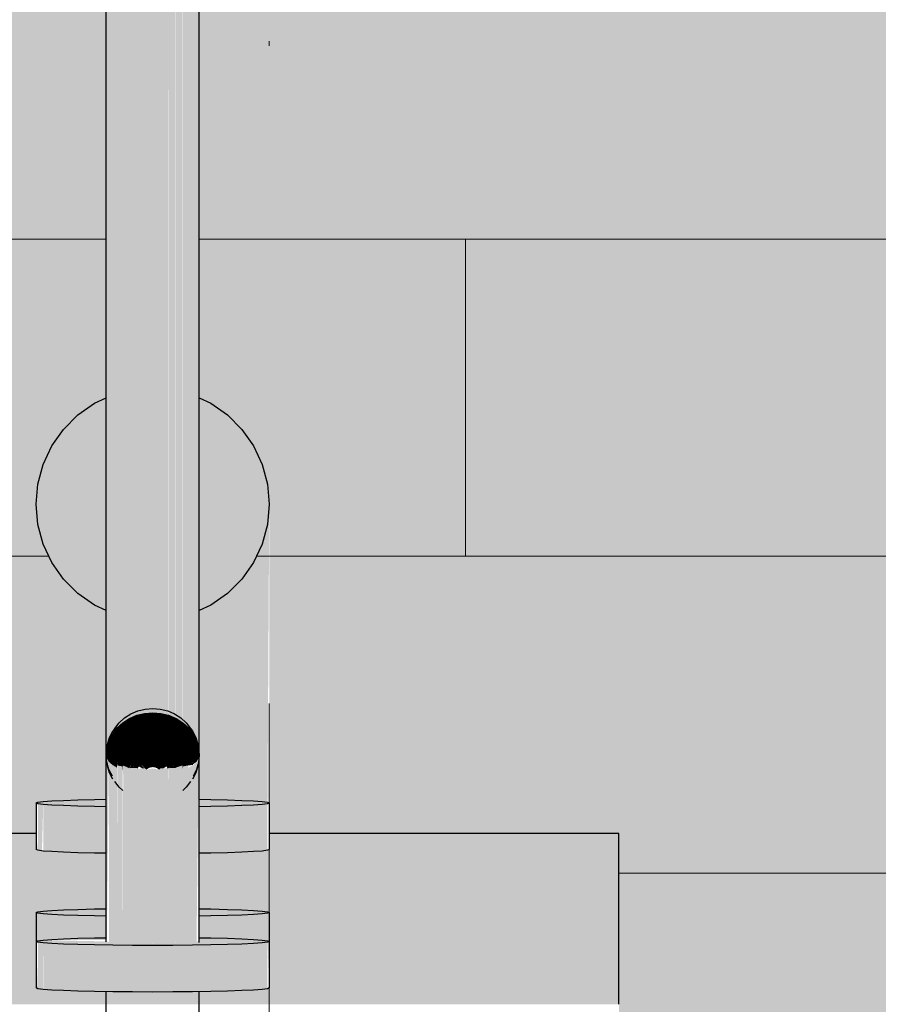
# Model space of a CAD drawing. Extents: x 150 to 3975, y 25 to 1460.
# Drawn here: x 1638 to 1656, y 697 to 718 of the extents above; entities that cross this region are included whole.
import ezdxf
from ezdxf.xclip import XClip

# ---------------------------------------------------------------- set-up
doc = ezdxf.new("R2010")
doc.units = 0
doc.header["$LTSCALE"] = 0.2
doc.header["$MEASUREMENT"] = 0
doc.header["$XCLIPFRAME"] = 0
doc.linetypes.add('KROPKI I KRESKI', pattern=[167.569441, 88.194442, -44.097221, 0, -35.277778])
for name, color, linetype in [('DASZKI WEJŚCIOWE', 7, 'Continuous'), ('OSIE', 7, 'Continuous'), ('ŚCIANY KONSTRUKCYJNE.ZEWN.', 7, 'Continuous')]:
    doc.layers.add(name, color=color, linetype=linetype)

# ---------------------------------------------------------------- blocks, each defined once
blk = doc.blocks.new('Rysunek_1_1', base_point=(413.412, 387.052))
at = {"layer": 'DASZKI WEJŚCIOWE', "linetype": 'Continuous', "lineweight": 0, "ltscale": 0.2}
for points in [[(1640.412, 703.183), (1640.57, 703.25), (1640.57, 744.68), (1640.57, 745.301), (1640.412, 745.235), (1640.412, 705.642), (1640.412, 705.427)], [(1640.57, 745.301), (1640.57, 703.25), (1640.738, 703.29), (1640.738, 745.31), (1640.573, 745.261)], [(1640.738, 745.342), (1640.738, 703.29), (1640.912, 703.304), (1640.912, 745.326), (1640.739, 745.31)], [(1640.912, 745.356), (1640.912, 703.304), (1641.086, 703.29), (1641.083, 703.35), (1641.086, 744.319), (1641.086, 744.508), (1641.086, 745.342)], [(1641.086, 745.31), (1641.086, 703.29), (1641.254, 703.25), (1641.249, 703.31), (1641.254, 745.301)], [(1641.254, 745.301), (1641.254, 703.25), (1641.412, 703.183), (1641.404, 703.244), (1641.412, 745.235)], [(1640.146, 702.98), (1640.269, 703.092), (1640.269, 745.144), (1640.146, 745.032)], [(1640.269, 745.144), (1640.269, 703.092), (1640.412, 703.183), (1640.412, 745.235)], [(1641.412, 745.235), (1641.412, 703.183), (1641.555, 703.092), (1641.545, 703.155), (1641.555, 745.144)], [(1641.555, 745.144), (1641.555, 703.092), (1641.678, 702.98), (1641.678, 745.032)], [(1639.972, 702.708), (1640.046, 702.851), (1640.046, 744.903), (1639.972, 744.76)], [(1640.046, 744.903), (1640.046, 702.851), (1640.146, 702.98), (1640.146, 745.032)], [(1641.678, 745.032), (1641.678, 702.98), (1641.778, 702.851), (1641.778, 744.903)], [(1641.778, 744.903), (1641.778, 702.851), (1641.852, 702.708), (1641.852, 744.76)], [(1639.927, 744.607), (1639.927, 702.555), (1639.972, 702.708), (1639.972, 744.76)], [(1641.852, 702.708), (1641.897, 702.555), (1641.897, 744.607), (1641.852, 744.76)], [(1639.912, 744.45), (1639.912, 702.398), (1639.927, 702.555), (1639.927, 744.607)], [(1641.897, 744.607), (1641.897, 702.555), (1641.912, 702.398), (1641.912, 744.45)], [(1638.412, 707.777), (1638.45, 707.343), (1638.563, 706.922), (1638.747, 706.527), (1638.997, 706.17), (1639.305, 705.862), (1639.662, 705.612), (1639.912, 705.495), (1639.912, 710.058), (1639.662, 709.942), (1639.305, 709.692), (1638.997, 709.384), (1638.747, 709.027), (1638.563, 708.632), (1638.45, 708.211)], [(1641.912, 710.058), (1641.912, 705.495), (1642.162, 705.612), (1642.519, 705.862), (1642.827, 706.17), (1643.077, 706.527), (1643.261, 706.922), (1643.374, 707.343), (1643.412, 707.777), (1643.374, 708.211), (1643.261, 708.632), (1643.077, 709.027), (1642.827, 709.384), (1642.519, 709.692), (1642.162, 709.942)], [(1640.575, 703.163), (1640.57, 703.25), (1640.412, 703.183), (1640.42, 703.097)], [(1640.741, 703.203), (1640.738, 703.29), (1640.57, 703.25), (1640.575, 703.163)], [(1640.912, 703.217), (1640.912, 703.304), (1640.738, 703.29), (1640.741, 703.203)], [(1641.083, 703.203), (1641.086, 703.29), (1640.912, 703.304), (1640.912, 703.217)], [(1641.249, 703.163), (1641.254, 703.25), (1641.086, 703.29), (1641.083, 703.203)], [(1641.404, 703.097), (1641.412, 703.183), (1641.254, 703.25), (1641.249, 703.163)], [(1640.279, 703.008), (1640.269, 703.092), (1640.146, 702.98), (1640.158, 702.898)], [(1640.42, 703.097), (1640.412, 703.183), (1640.269, 703.092), (1640.279, 703.008)], [(1640.442, 702.991), (1640.42, 703.097), (1640.279, 703.008), (1640.308, 702.906)], [(1640.575, 703.163), (1640.42, 703.097), (1640.442, 702.991), (1640.591, 703.054)], [(1640.616, 702.924), (1640.591, 703.054), (1640.442, 702.991), (1640.479, 702.866)], [(1640.741, 703.203), (1640.575, 703.163), (1640.591, 703.054), (1640.749, 703.092)], [(1640.762, 702.96), (1640.749, 703.092), (1640.591, 703.054), (1640.616, 702.924)], [(1640.912, 703.217), (1640.741, 703.203), (1640.749, 703.092), (1640.912, 703.105)], [(1640.912, 702.971), (1640.912, 703.105), (1640.749, 703.092), (1640.762, 702.96)], [(1641.083, 703.203), (1640.912, 703.217), (1640.912, 703.105), (1641.075, 703.092)], [(1641.062, 702.96), (1641.075, 703.092), (1640.912, 703.105), (1640.912, 702.971)], [(1641.208, 702.924), (1641.233, 703.054), (1641.075, 703.092), (1641.062, 702.96)], [(1641.083, 703.203), (1641.075, 703.092), (1641.233, 703.054), (1641.249, 703.163)], [(1641.345, 702.866), (1641.382, 702.991), (1641.233, 703.054), (1641.208, 702.924)], [(1641.249, 703.163), (1641.233, 703.054), (1641.382, 702.991), (1641.404, 703.097)], [(1641.404, 703.097), (1641.382, 702.991), (1641.516, 702.906), (1641.545, 703.008)], [(1641.412, 703.183), (1641.404, 703.097), (1641.545, 703.008), (1641.555, 703.092)], [(1641.666, 702.898), (1641.678, 702.98), (1641.555, 703.092), (1641.545, 703.008)], [(1640.059, 702.771), (1640.046, 702.851), (1639.972, 702.708), (1639.987, 702.63)], [(1640.158, 702.898), (1640.146, 702.98), (1640.046, 702.851), (1640.059, 702.771)], [(1640.192, 702.801), (1640.158, 702.898), (1640.059, 702.771), (1640.098, 702.679)], [(1640.308, 702.906), (1640.279, 703.008), (1640.158, 702.898), (1640.192, 702.801)], [(1640.308, 702.906), (1640.192, 702.801), (1640.249, 702.691), (1640.355, 702.788)], [(1640.308, 702.906), (1640.355, 702.788), (1640.479, 702.866), (1640.442, 702.991)], [(1640.529, 702.727), (1640.479, 702.866), (1640.355, 702.788), (1640.42, 702.658)], [(1640.65, 702.779), (1640.616, 702.924), (1640.479, 702.866), (1640.529, 702.727)], [(1640.779, 702.81), (1640.762, 702.96), (1640.616, 702.924), (1640.65, 702.779)], [(1640.912, 702.821), (1640.912, 702.971), (1640.762, 702.96), (1640.779, 702.81)], [(1640.912, 702.657), (1640.912, 702.821), (1640.779, 702.81), (1640.8, 702.648)], [(1641.045, 702.81), (1641.062, 702.96), (1640.912, 702.971), (1640.912, 702.821)], [(1641.024, 702.648), (1641.045, 702.81), (1640.912, 702.821), (1640.912, 702.657)], [(1641.174, 702.779), (1641.208, 702.924), (1641.062, 702.96), (1641.045, 702.81)], [(1641.295, 702.727), (1641.345, 702.866), (1641.208, 702.924), (1641.174, 702.779)], [(1641.404, 702.658), (1641.469, 702.788), (1641.345, 702.866), (1641.295, 702.727)], [(1641.345, 702.866), (1641.469, 702.788), (1641.516, 702.906), (1641.382, 702.991)], [(1641.516, 702.906), (1641.469, 702.788), (1641.575, 702.691), (1641.632, 702.801)], [(1641.632, 702.801), (1641.666, 702.898), (1641.545, 703.008), (1641.516, 702.906)], [(1641.726, 702.679), (1641.765, 702.771), (1641.666, 702.898), (1641.632, 702.801)], [(1641.765, 702.771), (1641.778, 702.851), (1641.678, 702.98), (1641.666, 702.898)], [(1641.837, 702.63), (1641.852, 702.708), (1641.778, 702.851), (1641.765, 702.771)], [(1639.987, 702.63), (1639.972, 702.708), (1639.927, 702.555), (1639.942, 702.479)], [(1640.029, 702.545), (1639.987, 702.63), (1639.942, 702.479), (1639.987, 702.401)], [(1640.098, 702.679), (1640.059, 702.771), (1639.987, 702.63), (1640.029, 702.545)], [(1640.162, 702.579), (1640.098, 702.679), (1640.029, 702.545), (1640.098, 702.455)], [(1640.192, 702.801), (1640.098, 702.679), (1640.162, 702.579), (1640.249, 702.691)], [(1640.162, 702.579), (1640.249, 702.473), (1640.325, 702.573), (1640.249, 702.691)], [(1640.42, 702.658), (1640.355, 702.788), (1640.249, 702.691), (1640.325, 702.573)], [(1640.499, 702.52), (1640.42, 702.658), (1640.325, 702.573), (1640.42, 702.449)], [(1640.591, 702.579), (1640.529, 702.727), (1640.42, 702.658), (1640.499, 702.52)], [(1640.692, 702.622), (1640.65, 702.779), (1640.529, 702.727), (1640.591, 702.579)], [(1640.741, 702.458), (1640.692, 702.622), (1640.591, 702.579), (1640.662, 702.424)], [(1640.8, 702.648), (1640.779, 702.81), (1640.65, 702.779), (1640.692, 702.622)], [(1640.825, 702.478), (1640.8, 702.648), (1640.692, 702.622), (1640.741, 702.458)], [(1640.912, 702.485), (1640.912, 702.657), (1640.8, 702.648), (1640.825, 702.478)], [(1640.999, 702.478), (1641.024, 702.648), (1640.912, 702.657), (1640.912, 702.485)], [(1641.083, 702.458), (1641.132, 702.622), (1641.024, 702.648), (1640.999, 702.478)], [(1641.132, 702.622), (1641.174, 702.779), (1641.045, 702.81), (1641.024, 702.648)], [(1641.162, 702.424), (1641.233, 702.579), (1641.132, 702.622), (1641.083, 702.458)], [(1641.233, 702.579), (1641.295, 702.727), (1641.174, 702.779), (1641.132, 702.622)], [(1641.325, 702.52), (1641.404, 702.658), (1641.295, 702.727), (1641.233, 702.579)], [(1641.325, 702.52), (1641.404, 702.449), (1641.499, 702.573), (1641.404, 702.658)], [(1641.404, 702.658), (1641.499, 702.573), (1641.575, 702.691), (1641.469, 702.788)], [(1641.499, 702.573), (1641.575, 702.473), (1641.662, 702.579), (1641.575, 702.691)], [(1641.575, 702.691), (1641.662, 702.579), (1641.726, 702.679), (1641.632, 702.801)], [(1641.726, 702.455), (1641.795, 702.545), (1641.726, 702.679), (1641.662, 702.579)], [(1641.795, 702.545), (1641.837, 702.63), (1641.765, 702.771), (1641.726, 702.679)], [(1641.837, 702.401), (1641.882, 702.479), (1641.837, 702.63), (1641.795, 702.545)], [(1641.882, 702.479), (1641.897, 702.555), (1641.852, 702.708), (1641.837, 702.63)], [(1639.942, 702.479), (1639.927, 702.555), (1639.912, 702.398), (1639.927, 702.325)], [(1639.927, 702.325), (1639.912, 702.398), (1639.912, 698.401)], [(1639.987, 702.401), (1639.942, 702.479), (1639.927, 702.325), (1639.972, 702.253)], [(1639.987, 702.401), (1639.972, 702.253), (1640.046, 702.187), (1640.059, 702.323)], [(1640.098, 702.455), (1640.029, 702.545), (1639.987, 702.401), (1640.059, 702.323)], [(1640.098, 702.455), (1640.059, 702.323), (1640.158, 702.247), (1640.192, 702.364)], [(1640.162, 702.579), (1640.098, 702.455), (1640.192, 702.364), (1640.249, 702.473)], [(1640.355, 702.365), (1640.249, 702.473), (1640.192, 702.364), (1640.308, 702.273)], [(1640.42, 702.449), (1640.325, 702.573), (1640.249, 702.473), (1640.355, 702.365)], [(1640.529, 702.323), (1640.42, 702.449), (1640.355, 702.365), (1640.479, 702.258)], [(1640.591, 702.379), (1640.499, 702.52), (1640.42, 702.449), (1640.529, 702.323)], [(1640.662, 702.424), (1640.591, 702.579), (1640.499, 702.52), (1640.591, 702.379)], [(1640.741, 702.269), (1640.662, 702.424), (1640.591, 702.379), (1640.692, 702.238)], [(1640.795, 702.292), (1640.741, 702.458), (1640.662, 702.424), (1640.741, 702.269)], [(1640.853, 702.306), (1640.825, 702.478), (1640.741, 702.458), (1640.795, 702.292)], [(1640.912, 702.311), (1640.912, 702.485), (1640.825, 702.478), (1640.853, 702.306)], [(1640.971, 702.306), (1640.999, 702.478), (1640.912, 702.485), (1640.912, 702.311)], [(1641.029, 702.292), (1641.083, 702.458), (1640.999, 702.478), (1640.971, 702.306)], [(1641.083, 702.269), (1641.162, 702.424), (1641.083, 702.458), (1641.029, 702.292)], [(1641.132, 702.238), (1641.233, 702.379), (1641.162, 702.424), (1641.083, 702.269)], [(1641.233, 702.379), (1641.325, 702.52), (1641.233, 702.579), (1641.162, 702.424)], [(1641.295, 702.323), (1641.404, 702.449), (1641.325, 702.52), (1641.233, 702.379)], [(1641.345, 702.258), (1641.469, 702.365), (1641.404, 702.449), (1641.295, 702.323)], [(1641.499, 702.573), (1641.404, 702.449), (1641.469, 702.365), (1641.575, 702.473)], [(1641.516, 702.273), (1641.632, 702.364), (1641.575, 702.473), (1641.469, 702.365)], [(1641.662, 702.579), (1641.575, 702.473), (1641.632, 702.364), (1641.726, 702.455)], [(1641.632, 702.364), (1641.666, 702.247), (1641.765, 702.323), (1641.726, 702.455)], [(1641.765, 702.323), (1641.837, 702.401), (1641.795, 702.545), (1641.726, 702.455)], [(1641.765, 702.323), (1641.777, 702.203), (1641.852, 702.253), (1641.837, 702.401)], [(1641.852, 702.253), (1641.897, 702.325), (1641.882, 702.479), (1641.837, 702.401)], [(1641.897, 702.325), (1641.912, 702.398), (1641.897, 702.555), (1641.882, 702.479)], [(1641.897, 702.325), (1641.897, 698.395), (1641.912, 702.398)], [(1639.927, 698.395), (1639.972, 702.253), (1639.927, 702.325)], [(1640.046, 702.187), (1639.972, 702.253), (1639.972, 698.389), (1640.046, 698.383)], [(1640.046, 702.187), (1640.146, 702.126), (1640.146, 702.183), (1640.158, 702.247), (1640.059, 702.323)], [(1640.046, 698.383), (1640.146, 698.379), (1640.146, 702.126), (1640.046, 702.187)], [(1640.151, 702.175), (1640.269, 702.153), (1640.269, 702.074), (1640.279, 702.175), (1640.158, 702.247)], [(1640.308, 702.273), (1640.192, 702.364), (1640.158, 702.247), (1640.279, 702.175)], [(1640.308, 702.273), (1640.279, 702.175), (1640.412, 702.114), (1640.442, 702.187)], [(1640.479, 702.258), (1640.355, 702.365), (1640.308, 702.273), (1640.442, 702.187)], [(1640.566, 702.12), (1640.442, 702.187), (1640.423, 702.123)], [(1640.616, 702.156), (1640.479, 702.258), (1640.442, 702.187), (1640.591, 702.107)], [(1640.65, 702.2), (1640.529, 702.323), (1640.479, 702.258), (1640.616, 702.156)], [(1640.692, 702.238), (1640.591, 702.379), (1640.529, 702.323), (1640.65, 702.2)], [(1640.65, 702.2), (1640.616, 702.156), (1640.686, 702.11), (1640.738, 702.112)], [(1640.8, 702.102), (1640.692, 702.238), (1640.65, 702.2), (1640.779, 702.083)], [(1640.825, 702.118), (1640.741, 702.269), (1640.692, 702.238), (1640.8, 702.102)], [(1640.853, 702.13), (1640.795, 702.292), (1640.741, 702.269), (1640.825, 702.118)], [(1640.882, 702.137), (1640.853, 702.306), (1640.795, 702.292), (1640.853, 702.13)], [(1640.912, 702.139), (1640.912, 702.311), (1640.853, 702.306), (1640.882, 702.137)], [(1640.942, 702.137), (1640.971, 702.306), (1640.912, 702.311), (1640.912, 702.139)], [(1640.971, 702.13), (1641.029, 702.292), (1640.971, 702.306), (1640.942, 702.137)], [(1640.999, 702.118), (1641.083, 702.269), (1641.029, 702.292), (1640.971, 702.13)], [(1641.024, 702.102), (1641.132, 702.238), (1641.083, 702.269), (1640.999, 702.118)], [(1641.045, 702.083), (1641.174, 702.2), (1641.132, 702.238), (1641.024, 702.102)], [(1641.086, 702.112), (1641.138, 702.11), (1641.208, 702.156), (1641.174, 702.2), (1641.086, 702.12)], [(1641.174, 702.2), (1641.295, 702.323), (1641.233, 702.379), (1641.132, 702.238)], [(1641.208, 702.156), (1641.345, 702.258), (1641.295, 702.323), (1641.174, 702.2)], [(1641.233, 702.107), (1641.382, 702.187), (1641.345, 702.258), (1641.208, 702.156)], [(1641.258, 702.12), (1641.401, 702.123), (1641.382, 702.187)], [(1641.469, 702.365), (1641.345, 702.258), (1641.382, 702.187), (1641.516, 702.273)], [(1641.382, 702.187), (1641.401, 702.123), (1641.545, 702.175), (1641.516, 702.273)], [(1641.545, 702.175), (1641.666, 702.247), (1641.632, 702.364), (1641.516, 702.273)], [(1641.545, 702.175), (1641.555, 702.074), (1641.555, 702.153), (1641.673, 702.175), (1641.666, 702.247)], [(1641.666, 702.247), (1641.673, 702.175), (1641.778, 702.187), (1641.765, 702.323)], [(1641.678, 698.379), (1641.778, 698.383), (1641.778, 702.187), (1641.678, 702.126)], [(1641.778, 702.187), (1641.778, 698.383), (1641.852, 698.389), (1641.852, 702.253)], [(1641.852, 702.253), (1641.852, 698.389), (1641.897, 702.325)], [(1640.151, 702.175), (1640.146, 698.379), (1640.197, 698.376), (1640.269, 698.374), (1640.269, 702.153)], [(1640.269, 698.374), (1640.325, 698.372), (1640.412, 698.371), (1640.412, 702.114), (1640.279, 702.175), (1640.269, 702.074), (1640.279, 701.973)], [(1640.412, 702.134), (1640.412, 698.371), (1640.57, 698.368), (1640.57, 702.118), (1640.423, 702.123)], [(1640.57, 702.118), (1640.57, 698.367), (1640.738, 698.367), (1640.738, 702.112), (1640.593, 702.106)], [(1640.779, 702.083), (1640.738, 702.12), (1640.738, 698.367), (1640.912, 698.365), (1640.912, 702.107), (1640.838, 702.097)], [(1640.912, 698.363), (1641.086, 698.365), (1641.086, 702.12), (1641.045, 702.083), (1640.912, 702.111)], [(1641.086, 698.365), (1641.254, 698.368), (1641.254, 702.118), (1641.086, 702.112)], [(1641.258, 702.12), (1641.254, 698.368), (1641.34, 698.369), (1641.412, 698.371), (1641.412, 702.134)], [(1641.412, 702.114), (1641.412, 698.371), (1641.475, 698.372), (1641.555, 698.374), (1641.555, 701.992), (1641.555, 702.074), (1641.545, 702.175)], [(1641.673, 702.175), (1641.555, 702.153), (1641.555, 698.374), (1641.627, 698.376), (1641.678, 698.379), (1641.678, 702.183)], [(1638.412, 701.37), (1638.563, 701.34), (1638.747, 701.326), (1638.997, 701.314), (1639.305, 701.303), (1639.662, 701.294), (1639.912, 701.29), (1639.912, 701.449), (1639.662, 701.445), (1639.305, 701.436), (1638.997, 701.426), (1638.747, 701.413), (1638.563, 701.399), (1638.45, 701.385)], [(1638.45, 701.354), (1638.412, 700.37)], [(1638.45, 700.355), (1638.536, 700.344), (1638.563, 701.34), (1638.45, 701.354)], [(1641.912, 701.449), (1641.912, 701.29), (1642.162, 701.294), (1642.519, 701.303), (1642.827, 701.314), (1643.077, 701.326), (1643.261, 701.34), (1643.374, 701.354), (1643.278, 701.397), (1643.077, 701.413), (1642.827, 701.426), (1642.519, 701.436), (1642.162, 701.445)], [(1643.261, 700.34), (1643.374, 700.355), (1643.374, 701.354), (1643.261, 701.34)], [(1643.412, 701.37), (1643.374, 700.355)], [(1638.747, 701.326), (1638.563, 701.34), (1638.563, 700.34), (1638.747, 700.327)], [(1638.997, 701.314), (1638.747, 701.326), (1638.747, 700.327), (1638.997, 700.314)], [(1639.305, 701.303), (1638.997, 701.314), (1638.997, 700.314), (1639.305, 700.303)], [(1639.662, 701.294), (1639.305, 701.303), (1639.305, 700.303), (1639.662, 700.295)], [(1639.662, 701.294), (1639.662, 700.295), (1639.912, 700.291), (1639.912, 701.29)], [(1642.162, 701.294), (1641.912, 701.29), (1641.912, 700.291), (1642.162, 700.295)], [(1642.519, 701.303), (1642.162, 701.294), (1642.162, 700.295), (1642.519, 700.303)], [(1642.827, 701.314), (1642.519, 701.303), (1642.519, 700.303), (1642.827, 700.314)], [(1643.077, 701.326), (1642.827, 701.314), (1642.827, 700.314), (1643.077, 700.327)], [(1643.261, 701.34), (1643.077, 701.326), (1643.077, 700.327), (1643.261, 700.34)], [(1638.412, 698.401), (1638.554, 698.372), (1640.196, 698.372), (1638.563, 698.371), (1638.747, 698.357), (1638.997, 698.345), (1639.305, 698.334), (1639.662, 698.325), (1640.057, 698.319), (1640.478, 698.315), (1640.912, 698.314), (1641.346, 698.315), (1641.767, 698.319), (1642.162, 698.325), (1642.519, 698.334), (1642.827, 698.345), (1643.077, 698.357), (1643.261, 698.371), (1641.628, 698.372), (1643.27, 698.372), (1643.374, 698.386), (1643.285, 698.428), (1641.912, 698.428), (1641.852, 698.389), (1641.778, 698.383), (1641.627, 698.376), (1641.555, 698.374), (1641.499, 698.372), (1641.34, 698.369), (1641.254, 698.368), (1640.912, 698.363), (1640.738, 698.367), (1640.559, 698.367), (1640.485, 698.369), (1640.57, 698.368), (1640.412, 698.371), (1640.349, 698.372), (1640.269, 698.374), (1640.197, 698.376), (1640.046, 698.383), (1639.972, 698.389), (1639.912, 698.401), (1638.563, 698.428), (1638.45, 698.416)], [(1638.45, 698.386), (1638.412, 697.402)], [(1638.45, 697.386), (1638.559, 697.372), (1638.563, 698.371), (1638.45, 698.386)], [(1638.563, 698.431), (1639.912, 698.428), (1639.912, 698.481), (1639.662, 698.476), (1639.305, 698.468), (1638.997, 698.457), (1638.747, 698.445)], [(1641.912, 698.481), (1641.912, 698.428), (1643.261, 698.429), (1643.077, 698.445), (1642.827, 698.457), (1642.519, 698.468), (1642.162, 698.476)], [(1643.261, 697.372), (1643.374, 697.386), (1643.374, 698.386), (1643.261, 698.371)], [(1643.412, 698.401), (1643.374, 697.386)], [(1638.747, 698.357), (1638.563, 698.371), (1638.563, 697.372), (1638.747, 697.358)], [(1638.997, 698.345), (1638.747, 698.357), (1638.747, 697.358), (1638.997, 697.345)], [(1639.305, 698.334), (1638.997, 698.345), (1638.997, 697.345), (1639.305, 697.335)], [(1639.662, 698.325), (1639.305, 698.334), (1639.305, 697.335), (1639.662, 697.326)], [(1640.057, 698.319), (1639.662, 698.325), (1639.662, 697.326), (1640.057, 697.32)], [(1640.478, 698.315), (1640.057, 698.319), (1640.057, 697.32), (1640.478, 697.316)], [(1640.912, 698.314), (1640.478, 698.315), (1640.478, 697.316), (1640.912, 697.314)], [(1641.346, 698.315), (1640.912, 698.314), (1640.912, 697.314), (1641.346, 697.316)], [(1641.346, 697.316), (1641.767, 697.32), (1641.767, 698.319), (1641.346, 698.315)], [(1642.162, 698.325), (1641.767, 698.319), (1641.767, 697.32), (1642.162, 697.326)], [(1642.519, 698.334), (1642.162, 698.325), (1642.162, 697.326), (1642.519, 697.335)], [(1642.827, 698.345), (1642.519, 698.334), (1642.519, 697.335), (1642.827, 697.345)], [(1643.077, 698.357), (1642.827, 698.345), (1642.827, 697.345), (1643.077, 697.358)], [(1643.261, 698.371), (1643.077, 698.357), (1643.077, 697.358), (1643.261, 697.372)]]:
    blk.add_hatch(color=254, dxfattribs=at).paths.add_polyline_path(points)
at = {"layer": 'DASZKI WEJŚCIOWE', "linetype": 'Continuous', "lineweight": 5, "ltscale": 0.2}
blk.add_hatch(color=255, dxfattribs=at).paths.add_polyline_path([(1410.912, 700.719), (1410.912, 697.052), (1650.912, 697.052), (1650.912, 700.719), (1643.412, 700.719), (1643.412, 700.37), (1643.288, 700.344), (1643.077, 700.327), (1642.827, 700.314), (1642.519, 700.303), (1642.162, 700.295), (1641.912, 700.291), (1641.912, 698.481), (1642.162, 698.476), (1642.519, 698.468), (1642.827, 698.457), (1643.077, 698.445), (1643.261, 698.431), (1643.374, 698.416), (1643.412, 697.402), (1643.265, 697.372), (1643.077, 697.358), (1642.827, 697.345), (1642.519, 697.335), (1642.162, 697.326), (1641.767, 697.32), (1641.346, 697.316), (1640.912, 697.314), (1640.478, 697.316), (1640.057, 697.32), (1639.662, 697.326), (1639.305, 697.335), (1638.997, 697.345), (1638.747, 697.358), (1638.563, 697.372), (1638.45, 697.386), (1638.412, 698.401), (1638.563, 698.431), (1638.747, 698.445), (1638.997, 698.457), (1639.305, 698.468), (1639.662, 698.476), (1639.912, 698.481), (1639.912, 700.291), (1639.662, 700.295), (1639.305, 700.303), (1638.997, 700.314), (1638.747, 700.327), (1638.563, 700.34), (1638.45, 700.355), (1638.412, 700.719), (1533.412, 700.719), (1533.412, 700.37), (1533.288, 700.344), (1533.077, 700.327), (1532.827, 700.314), (1532.519, 700.303), (1532.162, 700.295), (1531.912, 700.291), (1531.912, 698.481), (1532.162, 698.476), (1532.519, 698.468), (1532.827, 698.457), (1533.077, 698.445), (1533.261, 698.431), (1533.374, 698.416), (1533.412, 697.402), (1533.265, 697.372), (1533.077, 697.358), (1532.827, 697.345), (1532.519, 697.335), (1532.162, 697.326), (1531.767, 697.32), (1531.346, 697.316), (1530.912, 697.314), (1530.478, 697.316), (1530.057, 697.32), (1529.662, 697.326), (1529.305, 697.335), (1528.997, 697.345), (1528.747, 697.358), (1528.563, 697.372), (1528.45, 697.386), (1528.412, 698.401), (1528.563, 698.431), (1528.747, 698.445), (1528.997, 698.457), (1529.305, 698.468), (1529.662, 698.476), (1529.912, 698.481), (1529.912, 700.291), (1529.662, 700.295), (1529.305, 700.303), (1528.997, 700.314), (1528.747, 700.327), (1528.563, 700.34), (1528.45, 700.355), (1528.412, 700.719), (1423.412, 700.719), (1423.412, 700.37), (1423.288, 700.344), (1423.077, 700.327), (1422.827, 700.314), (1422.519, 700.303), (1422.162, 700.295), (1421.912, 700.291), (1421.912, 698.481), (1422.162, 698.476), (1422.519, 698.468), (1422.827, 698.457), (1423.077, 698.445), (1423.261, 698.431), (1423.374, 698.416), (1423.412, 697.402), (1423.265, 697.372), (1423.077, 697.358), (1422.827, 697.345), (1422.519, 697.335), (1422.162, 697.326), (1421.767, 697.32), (1421.346, 697.316), (1420.912, 697.314), (1420.478, 697.316), (1420.057, 697.32), (1419.662, 697.326), (1419.305, 697.335), (1418.997, 697.345), (1418.747, 697.358), (1418.563, 697.372), (1418.45, 697.386), (1418.412, 698.401), (1418.563, 698.431), (1418.747, 698.445), (1418.997, 698.457), (1419.305, 698.468), (1419.662, 698.476), (1419.912, 698.481), (1419.912, 700.291), (1419.662, 700.295), (1419.305, 700.303), (1418.997, 700.314), (1418.747, 700.327), (1418.563, 700.34), (1418.45, 700.355), (1418.412, 700.719)])
at = {"layer": 'ŚCIANY KONSTRUKCYJNE.ZEWN.', "linetype": 'Continuous', "lineweight": 15, "ltscale": 0.2}
for points in [[(769.912, 749.052), (769.912, 386.052), (1335.753, 386.052), (1335.912, 386.054), (1340.786, 386.052), (1340.786, 388.294), (1372.668, 388.294), (1377.384, 388.275), (1386.392, 388.228), (1394.881, 388.173), (1402.765, 388.109), (1409.963, 388.037), (1416.402, 387.959), (1422.014, 387.875), (1426.743, 387.785), (1430.54, 387.691), (1433.366, 387.593), (1435.191, 387.494), (1435.999, 387.393), (1435.999, 386.252), (1441.912, 386.252), (1441.912, 682.052), (1609.912, 682.052), (1609.912, 386.252), (1615.912, 386.252), (1615.912, 387.414), (1616.938, 387.515), (1618.98, 387.615), (1622.016, 387.711), (1626.016, 387.804), (1630.939, 387.893), (1636.733, 387.976), (1643.34, 388.053), (1643.412, 388.054), (1643.412, 695.053), (1643.261, 695.023), (1643.077, 695.009), (1642.827, 694.997), (1642.519, 694.986), (1642.162, 694.977), (1641.767, 694.971), (1641.346, 694.967), (1640.912, 694.966), (1640.478, 694.967), (1640.057, 694.971), (1639.662, 694.977), (1639.305, 694.986), (1638.997, 694.997), (1638.747, 695.009), (1638.563, 695.023), (1638.45, 695.038), (1638.412, 695.703), (1533.412, 695.703), (1533.412, 695.053), (1533.261, 695.023), (1533.077, 695.009), (1532.827, 694.997), (1532.519, 694.986), (1532.162, 694.977), (1531.767, 694.971), (1531.346, 694.967), (1530.912, 694.966), (1530.478, 694.967), (1530.057, 694.971), (1529.662, 694.977), (1529.305, 694.986), (1528.997, 694.997), (1528.747, 695.009), (1528.563, 695.023), (1528.45, 695.038), (1528.412, 695.703), (1423.412, 695.703), (1423.412, 695.053), (1423.261, 695.023), (1423.077, 695.009), (1422.827, 694.997), (1422.519, 694.986), (1422.162, 694.977), (1421.767, 694.971), (1421.346, 694.967), (1420.912, 694.966), (1420.478, 694.967), (1420.057, 694.971), (1419.662, 694.977), (1419.305, 694.986), (1418.997, 694.997), (1418.747, 695.009), (1418.563, 695.023), (1418.45, 695.038), (1418.412, 695.703), (1410.912, 695.703), (1410.912, 700.719), (1418.412, 700.719), (1418.412, 701.37), (1418.563, 701.399), (1418.747, 701.413), (1418.997, 701.426), (1419.305, 701.436), (1419.662, 701.445), (1419.912, 701.449), (1419.912, 702.397), (1419.912, 705.366), (1419.912, 705.495), (1419.662, 705.612), (1419.305, 705.862), (1418.997, 706.17), (1418.747, 706.527), (1418.563, 706.922), (1418.45, 707.343), (1418.412, 707.777), (1418.45, 708.211), (1418.563, 708.632), (1418.747, 709.027), (1418.997, 709.384), (1419.305, 709.692), (1419.662, 709.942), (1419.912, 710.058), (1419.912, 742.168), (1419.662, 742.285), (1419.305, 742.535), (1418.997, 742.843), (1418.747, 743.2), (1418.563, 743.595), (1418.45, 744.016), (1418.412, 744.45), (1418.45, 744.884), (1418.563, 745.305), (1418.747, 745.7), (1418.997, 746.057), (1419.305, 746.365), (1419.662, 746.615), (1420.057, 746.799), (1420.478, 746.912), (1420.912, 746.95), (1421.346, 746.912), (1421.767, 746.799), (1422.162, 746.615), (1422.519, 746.365), (1422.827, 746.057), (1423.077, 745.7), (1423.261, 745.305), (1423.374, 744.884), (1423.412, 744.45), (1423.374, 744.016), (1423.261, 743.595), (1423.077, 743.2), (1422.827, 742.843), (1422.519, 742.535), (1422.162, 742.285), (1421.912, 742.168), (1421.912, 710.058), (1422.162, 709.942), (1422.519, 709.692), (1422.827, 709.384), (1423.077, 709.027), (1423.261, 708.632), (1423.374, 708.211), (1423.412, 707.777), (1423.374, 707.343), (1423.261, 706.922), (1423.077, 706.527), (1422.827, 706.17), (1422.519, 705.862), (1422.162, 705.612), (1421.912, 705.495), (1421.912, 705.366), (1421.912, 702.397), (1421.912, 701.449), (1422.162, 701.445), (1422.519, 701.436), (1422.827, 701.426), (1423.077, 701.413), (1423.261, 701.399), (1423.374, 701.385), (1423.412, 700.719), (1528.412, 700.719), (1528.412, 701.37), (1528.563, 701.399), (1528.747, 701.413), (1528.997, 701.426), (1529.305, 701.436), (1529.662, 701.445), (1529.912, 701.449), (1529.912, 705.495), (1529.662, 705.612), (1529.305, 705.862), (1528.997, 706.17), (1528.747, 706.527), (1528.563, 706.922), (1528.45, 707.343), (1528.412, 707.777), (1528.45, 708.211), (1528.563, 708.632), (1528.747, 709.027), (1528.997, 709.384), (1529.305, 709.692), (1529.662, 709.942), (1529.912, 710.058), (1529.912, 742.168), (1529.662, 742.285), (1529.305, 742.535), (1528.997, 742.843), (1528.747, 743.2), (1528.563, 743.595), (1528.45, 744.016), (1528.412, 744.45), (1528.45, 744.884), (1528.563, 745.305), (1528.747, 745.7), (1528.997, 746.057), (1529.305, 746.365), (1529.662, 746.615), (1530.057, 746.799), (1530.478, 746.912), (1530.912, 746.95), (1531.346, 746.912), (1531.767, 746.799), (1532.162, 746.615), (1532.519, 746.365), (1532.827, 746.057), (1533.077, 745.7), (1533.261, 745.305), (1533.374, 744.884), (1533.412, 744.45), (1533.374, 744.016), (1533.261, 743.595), (1533.077, 743.2), (1532.827, 742.843), (1532.519, 742.535), (1532.162, 742.285), (1531.912, 742.168), (1531.912, 710.058), (1532.162, 709.942), (1532.519, 709.692), (1532.827, 709.384), (1533.077, 709.027), (1533.261, 708.632), (1533.374, 708.211), (1533.412, 707.777), (1533.374, 707.343), (1533.261, 706.922), (1533.077, 706.527), (1532.827, 706.17), (1532.519, 705.862), (1532.162, 705.612), (1531.912, 705.495), (1531.912, 705.366), (1531.912, 702.397), (1531.912, 701.449), (1532.162, 701.445), (1532.519, 701.436), (1532.827, 701.426), (1533.077, 701.413), (1533.261, 701.399), (1533.374, 701.385), (1533.412, 700.719), (1638.412, 700.719), (1638.412, 701.37), (1638.563, 701.399), (1638.747, 701.413), (1638.997, 701.426), (1639.305, 701.436), (1639.662, 701.445), (1639.912, 701.449), (1639.912, 705.495), (1639.662, 705.612), (1639.305, 705.862), (1638.997, 706.17), (1638.747, 706.527), (1638.563, 706.922), (1638.45, 707.343), (1638.412, 707.777), (1638.45, 708.211), (1638.563, 708.632), (1638.747, 709.027), (1638.997, 709.384), (1639.305, 709.692), (1639.662, 709.942), (1639.912, 710.058), (1639.912, 742.168), (1639.662, 742.285), (1639.305, 742.535), (1638.997, 742.843), (1638.747, 743.2), (1638.563, 743.595), (1638.45, 744.016), (1638.412, 744.45), (1638.45, 744.884), (1638.563, 745.305), (1638.747, 745.7), (1638.997, 746.057), (1639.305, 746.365), (1639.662, 746.615), (1640.057, 746.799), (1640.478, 746.912), (1640.912, 746.95), (1641.346, 746.912), (1641.767, 746.799), (1642.162, 746.615), (1642.519, 746.365), (1642.827, 746.057), (1643.077, 745.7), (1643.261, 745.305), (1643.374, 744.884), (1643.412, 744.45), (1643.412, 749.052)], [(1643.412, 729.052), (1643.412, 700.719), (1650.912, 700.719), (1650.912, 695.703), (1643.412, 695.703), (1643.412, 388.054), (1650.691, 388.123), (1658.712, 388.185), (1667.32, 388.239), (1676.426, 388.284), (1679.156, 388.294), (1711.038, 388.294), (1711.038, 386.052), (2032.912, 386.052), (2032.912, 682.052), (2140.912, 682.052), (2140.912, 386.052), (2280.912, 386.052), (2280.912, 749.052), (1883.912, 749.052), (1883.912, 729.052), (1871.412, 729.052), (1871.412, 749.052), (1655.912, 749.052), (1655.912, 729.052)], [(1641.912, 710.058), (1642.162, 709.942), (1642.519, 709.692), (1642.827, 709.384), (1643.077, 709.027), (1643.261, 708.632), (1643.374, 708.211), (1643.412, 707.777), (1643.412, 744.45), (1643.374, 744.016), (1643.261, 743.595), (1643.077, 743.2), (1642.827, 742.843), (1642.519, 742.535), (1642.162, 742.285), (1641.912, 742.168)], [(1641.912, 705.366), (1641.912, 702.397), (1641.912, 701.449), (1642.162, 701.445), (1642.519, 701.436), (1642.827, 701.426), (1643.077, 701.413), (1643.261, 701.399), (1643.374, 701.385), (1643.412, 707.777), (1643.374, 707.343), (1643.261, 706.922), (1643.077, 706.527), (1642.827, 706.17), (1642.519, 705.862), (1642.162, 705.612), (1641.912, 705.495)]]:
    blk.add_hatch(color=13, dxfattribs=at).paths.add_polyline_path(points)
at = {"layer": 'ŚCIANY KONSTRUKCYJNE.ZEWN.', "linetype": 'Continuous', "lineweight": 5, "ltscale": 0.2}
h = blk.add_hatch(dxfattribs=at)
h.set_pattern_fill('CEGŁA___WIĄZANIE_WOZÓWKO_DF', color=252, style=0, pattern_type=2)
h.set_pattern_definition([(0, (413.412, 387.052), (0, 6.8), []), (90, (413.412, 387.052), (-20.4, 0), [6.8, -6.8]), (90, (423.612, 393.852), (-20.4, 0), [6.8, -6.8])])
h.paths.add_polyline_path([(769.912, 749.052), (769.912, 386.052), (1335.753, 386.052), (1335.912, 386.054), (1340.786, 386.052), (1340.786, 388.294), (1372.668, 388.294), (1377.384, 388.275), (1386.392, 388.228), (1394.881, 388.173), (1402.765, 388.109), (1409.963, 388.037), (1416.402, 387.959), (1422.014, 387.875), (1426.743, 387.785), (1430.54, 387.691), (1433.366, 387.593), (1435.191, 387.494), (1435.999, 387.393), (1435.999, 386.252), (1441.912, 386.252), (1441.912, 682.052), (1609.912, 682.052), (1609.912, 386.252), (1615.912, 386.252), (1615.912, 387.414), (1616.938, 387.515), (1618.98, 387.615), (1622.016, 387.711), (1626.016, 387.804), (1630.939, 387.893), (1636.733, 387.976), (1643.34, 388.053), (1643.412, 388.054), (1643.412, 695.053), (1643.261, 695.023), (1643.077, 695.009), (1642.827, 694.997), (1642.519, 694.986), (1642.162, 694.977), (1641.767, 694.971), (1641.346, 694.967), (1640.912, 694.966), (1640.478, 694.967), (1640.057, 694.971), (1639.662, 694.977), (1639.305, 694.986), (1638.997, 694.997), (1638.747, 695.009), (1638.563, 695.023), (1638.45, 695.038), (1638.412, 695.703), (1533.412, 695.703), (1533.412, 695.053), (1533.261, 695.023), (1533.077, 695.009), (1532.827, 694.997), (1532.519, 694.986), (1532.162, 694.977), (1531.767, 694.971), (1531.346, 694.967), (1530.912, 694.966), (1530.478, 694.967), (1530.057, 694.971), (1529.662, 694.977), (1529.305, 694.986), (1528.997, 694.997), (1528.747, 695.009), (1528.563, 695.023), (1528.45, 695.038), (1528.412, 695.703), (1423.412, 695.703), (1423.412, 695.053), (1423.261, 695.023), (1423.077, 695.009), (1422.827, 694.997), (1422.519, 694.986), (1422.162, 694.977), (1421.767, 694.971), (1421.346, 694.967), (1420.912, 694.966), (1420.478, 694.967), (1420.057, 694.971), (1419.662, 694.977), (1419.305, 694.986), (1418.997, 694.997), (1418.747, 695.009), (1418.563, 695.023), (1418.45, 695.038), (1418.412, 695.703), (1410.912, 695.703), (1410.912, 700.719), (1418.412, 700.719), (1418.412, 701.37), (1418.563, 701.399), (1418.747, 701.413), (1418.997, 701.426), (1419.305, 701.436), (1419.662, 701.445), (1419.912, 701.449), (1419.912, 702.397), (1419.912, 705.366), (1419.912, 705.495), (1419.662, 705.612), (1419.305, 705.862), (1418.997, 706.17), (1418.747, 706.527), (1418.563, 706.922), (1418.45, 707.343), (1418.412, 707.777), (1418.45, 708.211), (1418.563, 708.632), (1418.747, 709.027), (1418.997, 709.384), (1419.305, 709.692), (1419.662, 709.942), (1419.912, 710.058), (1419.912, 742.168), (1419.662, 742.285), (1419.305, 742.535), (1418.997, 742.843), (1418.747, 743.2), (1418.563, 743.595), (1418.45, 744.016), (1418.412, 744.45), (1418.45, 744.884), (1418.563, 745.305), (1418.747, 745.7), (1418.997, 746.057), (1419.305, 746.365), (1419.662, 746.615), (1420.057, 746.799), (1420.478, 746.912), (1420.912, 746.95), (1421.346, 746.912), (1421.767, 746.799), (1422.162, 746.615), (1422.519, 746.365), (1422.827, 746.057), (1423.077, 745.7), (1423.261, 745.305), (1423.374, 744.884), (1423.412, 744.45), (1423.374, 744.016), (1423.261, 743.595), (1423.077, 743.2), (1422.827, 742.843), (1422.519, 742.535), (1422.162, 742.285), (1421.912, 742.168), (1421.912, 710.058), (1422.162, 709.942), (1422.519, 709.692), (1422.827, 709.384), (1423.077, 709.027), (1423.261, 708.632), (1423.374, 708.211), (1423.412, 707.777), (1423.374, 707.343), (1423.261, 706.922), (1423.077, 706.527), (1422.827, 706.17), (1422.519, 705.862), (1422.162, 705.612), (1421.912, 705.495), (1421.912, 705.366), (1421.912, 702.397), (1421.912, 701.449), (1422.162, 701.445), (1422.519, 701.436), (1422.827, 701.426), (1423.077, 701.413), (1423.261, 701.399), (1423.374, 701.385), (1423.412, 700.719), (1528.412, 700.719), (1528.412, 701.37), (1528.563, 701.399), (1528.747, 701.413), (1528.997, 701.426), (1529.305, 701.436), (1529.662, 701.445), (1529.912, 701.449), (1529.912, 705.495), (1529.662, 705.612), (1529.305, 705.862), (1528.997, 706.17), (1528.747, 706.527), (1528.563, 706.922), (1528.45, 707.343), (1528.412, 707.777), (1528.45, 708.211), (1528.563, 708.632), (1528.747, 709.027), (1528.997, 709.384), (1529.305, 709.692), (1529.662, 709.942), (1529.912, 710.058), (1529.912, 742.168), (1529.662, 742.285), (1529.305, 742.535), (1528.997, 742.843), (1528.747, 743.2), (1528.563, 743.595), (1528.45, 744.016), (1528.412, 744.45), (1528.45, 744.884), (1528.563, 745.305), (1528.747, 745.7), (1528.997, 746.057), (1529.305, 746.365), (1529.662, 746.615), (1530.057, 746.799), (1530.478, 746.912), (1530.912, 746.95), (1531.346, 746.912), (1531.767, 746.799), (1532.162, 746.615), (1532.519, 746.365), (1532.827, 746.057), (1533.077, 745.7), (1533.261, 745.305), (1533.374, 744.884), (1533.412, 744.45), (1533.374, 744.016), (1533.261, 743.595), (1533.077, 743.2), (1532.827, 742.843), (1532.519, 742.535), (1532.162, 742.285), (1531.912, 742.168), (1531.912, 710.058), (1532.162, 709.942), (1532.519, 709.692), (1532.827, 709.384), (1533.077, 709.027), (1533.261, 708.632), (1533.374, 708.211), (1533.412, 707.777), (1533.374, 707.343), (1533.261, 706.922), (1533.077, 706.527), (1532.827, 706.17), (1532.519, 705.862), (1532.162, 705.612), (1531.912, 705.495), (1531.912, 705.366), (1531.912, 702.397), (1531.912, 701.449), (1532.162, 701.445), (1532.519, 701.436), (1532.827, 701.426), (1533.077, 701.413), (1533.261, 701.399), (1533.374, 701.385), (1533.412, 700.719), (1638.412, 700.719), (1638.412, 701.37), (1638.563, 701.399), (1638.747, 701.413), (1638.997, 701.426), (1639.305, 701.436), (1639.662, 701.445), (1639.912, 701.449), (1639.912, 705.495), (1639.662, 705.612), (1639.305, 705.862), (1638.997, 706.17), (1638.747, 706.527), (1638.563, 706.922), (1638.45, 707.343), (1638.412, 707.777), (1638.45, 708.211), (1638.563, 708.632), (1638.747, 709.027), (1638.997, 709.384), (1639.305, 709.692), (1639.662, 709.942), (1639.912, 710.058), (1639.912, 742.168), (1639.662, 742.285), (1639.305, 742.535), (1638.997, 742.843), (1638.747, 743.2), (1638.563, 743.595), (1638.45, 744.016), (1638.412, 744.45), (1638.45, 744.884), (1638.563, 745.305), (1638.747, 745.7), (1638.997, 746.057), (1639.305, 746.365), (1639.662, 746.615), (1640.057, 746.799), (1640.478, 746.912), (1640.912, 746.95), (1641.346, 746.912), (1641.767, 746.799), (1642.162, 746.615), (1642.519, 746.365), (1642.827, 746.057), (1643.077, 745.7), (1643.261, 745.305), (1643.374, 744.884), (1643.412, 744.45), (1643.412, 749.052)])
h = blk.add_hatch(dxfattribs=at)
h.set_pattern_fill('CEGŁA___WIĄZANIE_WOZÓWKO_DF', color=252, style=0, pattern_type=2)
h.set_pattern_definition([(0, (413.412, 387.052), (0, 6.8), []), (90, (413.412, 387.052), (-20.4, 0), [6.8, -6.8]), (90, (423.612, 393.852), (-20.4, 0), [6.8, -6.8])])
h.paths.add_polyline_path([(1643.412, 729.052), (1643.412, 700.719), (1650.912, 700.719), (1650.912, 695.703), (1643.412, 695.703), (1643.412, 388.054), (1650.691, 388.123), (1658.712, 388.185), (1667.32, 388.239), (1676.426, 388.284), (1679.156, 388.294), (1711.038, 388.294), (1711.038, 386.052), (2032.912, 386.052), (2032.912, 682.052), (2140.912, 682.052), (2140.912, 386.052), (2280.912, 386.052), (2280.912, 749.052), (1883.912, 749.052), (1883.912, 729.052), (1871.412, 729.052), (1871.412, 749.052), (1655.912, 749.052), (1655.912, 729.052)])
h = blk.add_hatch(dxfattribs=at)
h.set_pattern_fill('CEGŁA___WIĄZANIE_WOZÓWKO_DF', color=252, style=0, pattern_type=2)
h.set_pattern_definition([(360, (413.412, 387.052), (0, 6.8), []), (90, (413.412, 387.052), (-20.4, 0), [6.8, -6.8]), (90, (423.612, 393.852), (-20.4, 0), [6.8, -6.8])])
h.paths.add_polyline_path([(1641.912, 710.058), (1642.162, 709.942), (1642.519, 709.692), (1642.827, 709.384), (1643.077, 709.027), (1643.261, 708.632), (1643.374, 708.211), (1643.412, 707.777), (1643.412, 744.45), (1643.374, 744.016), (1643.261, 743.595), (1643.077, 743.2), (1642.827, 742.843), (1642.519, 742.535), (1642.162, 742.285), (1641.912, 742.168)])
h = blk.add_hatch(dxfattribs=at)
h.set_pattern_fill('CEGŁA___WIĄZANIE_WOZÓWKO_DF', color=252, style=0, pattern_type=2)
h.set_pattern_definition([(5e-14, (413.412, 387.052), (0, 6.8), []), (90, (413.412, 387.052), (-20.4, 0), [6.8, -6.8]), (90, (423.612, 393.852), (-20.4, 0), [6.8, -6.8])])
h.paths.add_polyline_path([(1641.912, 705.366), (1641.912, 702.397), (1641.912, 701.449), (1642.162, 701.445), (1642.519, 701.436), (1642.827, 701.426), (1643.077, 701.413), (1643.261, 701.399), (1643.374, 701.385), (1643.412, 707.777), (1643.374, 707.343), (1643.261, 706.922), (1643.077, 706.527), (1642.827, 706.17), (1642.519, 705.862), (1642.162, 705.612), (1641.912, 705.495)])
at = {"layer": 'DASZKI WEJŚCIOWE', "linetype": 'Continuous', "ltscale": 0.2}
for p, q in [((1639.912, 702.398), (1639.912, 744.45)), ((1641.912, 702.398), (1641.912, 744.45)), ((1639.662, 709.942), (1639.912, 710.058)), ((1641.912, 710.058), (1642.162, 709.942)), ((1639.305, 709.692), (1639.662, 709.942)), ((1642.162, 709.942), (1642.519, 709.692)), ((1638.997, 709.384), (1639.305, 709.692)), ((1642.519, 709.692), (1642.827, 709.384)), ((1638.747, 709.027), (1638.997, 709.384)), ((1642.827, 709.384), (1643.077, 709.027)), ((1638.563, 708.632), (1638.747, 709.027)), ((1643.077, 709.027), (1643.261, 708.632)), ((1638.45, 708.211), (1638.563, 708.632)), ((1643.261, 708.632), (1643.374, 708.211)), ((1638.412, 707.777), (1638.45, 708.211)), ((1643.374, 708.211), (1643.412, 707.777)), ((1638.45, 707.343), (1638.412, 707.777)), ((1643.412, 707.777), (1643.374, 707.343)), ((1638.563, 706.922), (1638.45, 707.343)), ((1643.374, 707.343), (1643.261, 706.922)), ((1638.747, 706.527), (1638.563, 706.922)), ((1643.261, 706.922), (1643.077, 706.527)), ((1638.997, 706.17), (1638.747, 706.527)), ((1643.077, 706.527), (1642.827, 706.17)), ((1639.305, 705.862), (1638.997, 706.17)), ((1642.827, 706.17), (1642.519, 705.862)), ((1639.662, 705.612), (1639.305, 705.862)), ((1642.519, 705.862), (1642.162, 705.612)), ((1639.912, 705.495), (1639.662, 705.612)), ((1642.162, 705.612), (1641.912, 705.495)), ((1640.308, 703.195), (1640.442, 703.28)), ((1640.412, 703.183), (1640.57, 703.25)), ((1640.442, 703.28), (1640.591, 703.343)), ((1640.57, 703.25), (1640.738, 703.29)), ((1640.591, 703.343), (1640.749, 703.381)), ((1640.738, 703.29), (1640.912, 703.304)), ((1640.749, 703.381), (1640.912, 703.394)), ((1640.912, 703.394), (1641.075, 703.381)), ((1640.912, 703.304), (1641.086, 703.29)), ((1641.075, 703.381), (1641.233, 703.343)), ((1641.086, 703.29), (1641.254, 703.25)), ((1641.233, 703.343), (1641.382, 703.28)), ((1641.254, 703.25), (1641.412, 703.183)), ((1641.382, 703.28), (1641.516, 703.195)), ((1640.098, 702.968), (1640.192, 703.09)), ((1640.146, 702.98), (1640.269, 703.092)), ((1640.192, 703.09), (1640.308, 703.195)), ((1640.269, 703.092), (1640.412, 703.183)), ((1641.412, 703.183), (1641.555, 703.092)), ((1641.516, 703.195), (1641.632, 703.09)), ((1641.555, 703.092), (1641.678, 702.98)), ((1641.632, 703.09), (1641.726, 702.968)), ((1639.972, 702.708), (1640.046, 702.851)), ((1639.987, 702.777), (1640.059, 702.918)), ((1640.046, 702.851), (1640.146, 702.98)), ((1640.098, 702.968), (1640.059, 702.918)), ((1641.678, 702.98), (1641.778, 702.851)), ((1641.726, 702.968), (1641.765, 702.918)), ((1641.765, 702.918), (1641.837, 702.777)), ((1641.778, 702.851), (1641.852, 702.708)), ((1639.927, 702.555), (1639.972, 702.708)), ((1639.942, 702.626), (1639.927, 702.555)), ((1639.942, 702.626), (1639.987, 702.777)), ((1641.837, 702.777), (1641.882, 702.626)), ((1641.852, 702.708), (1641.897, 702.555)), ((1641.882, 702.626), (1641.897, 702.555)), ((1639.912, 702.398), (1639.927, 702.555)), ((1639.927, 702.405), (1639.912, 702.398)), ((1639.912, 698.389), (1639.912, 702.398)), ((1639.912, 702.398), (1639.927, 702.392)), ((1639.927, 702.241), (1639.912, 702.398)), ((1639.935, 702.406), (1639.927, 702.405)), ((1641.897, 702.555), (1641.912, 702.398)), ((1641.912, 702.398), (1641.897, 702.405)), ((1641.897, 702.392), (1641.912, 702.398)), ((1641.912, 702.398), (1641.897, 702.241)), ((1641.912, 698.38), (1641.912, 702.398)), ((1639.927, 702.392), (1639.972, 702.387)), ((1639.972, 702.088), (1639.927, 702.241)), ((1639.927, 702.241), (1639.942, 702.17)), ((1639.972, 702.387), (1640.046, 702.381)), ((1640.046, 702.381), (1640.146, 702.376)), ((1640.146, 702.376), (1640.269, 702.372)), ((1640.269, 702.372), (1640.412, 702.368)), ((1640.412, 702.368), (1640.57, 702.366)), ((1640.57, 702.366), (1640.738, 702.364)), ((1640.738, 702.364), (1640.912, 702.364)), ((1640.912, 702.364), (1641.086, 702.364)), ((1641.086, 702.364), (1641.254, 702.366)), ((1641.254, 702.366), (1641.412, 702.368)), ((1641.412, 702.368), (1641.555, 702.372)), ((1641.555, 702.372), (1641.678, 702.376)), ((1641.678, 702.376), (1641.778, 702.381)), ((1641.778, 702.381), (1641.852, 702.387)), ((1641.852, 702.387), (1641.897, 702.392)), ((1641.897, 702.241), (1641.852, 702.088)), ((1641.897, 702.241), (1641.882, 702.17)), ((1639.987, 702.019), (1639.942, 702.17)), ((1640.046, 701.945), (1639.972, 702.088)), ((1640.059, 701.878), (1639.987, 702.019)), ((1641.837, 702.019), (1641.765, 701.878)), ((1641.852, 702.088), (1641.778, 701.945)), ((1641.882, 702.17), (1641.837, 702.019)), ((1640.192, 701.706), (1640.098, 701.828)), ((1641.726, 701.828), (1641.632, 701.706)), ((1640.269, 701.636), (1640.192, 701.706)), ((1641.632, 701.706), (1641.555, 701.636)), ((1638.412, 701.37), (1638.45, 701.385)), ((1638.45, 701.354), (1638.412, 701.37)), ((1638.412, 701.37), (1638.412, 700.37)), ((1638.45, 701.385), (1638.563, 701.399)), ((1638.563, 701.34), (1638.45, 701.354)), ((1638.563, 701.399), (1638.747, 701.413)), ((1638.747, 701.413), (1638.997, 701.426)), ((1638.997, 701.426), (1639.305, 701.436)), ((1639.305, 701.436), (1639.662, 701.445)), ((1639.662, 701.445), (1639.912, 701.449)), ((1641.912, 701.449), (1642.162, 701.445)), ((1642.162, 701.445), (1642.519, 701.436)), ((1642.519, 701.436), (1642.827, 701.426)), ((1642.827, 701.426), (1643.077, 701.413)), ((1643.077, 701.413), (1643.261, 701.399)), ((1643.261, 701.399), (1643.374, 701.385)), ((1643.374, 701.354), (1643.261, 701.34)), ((1643.374, 701.385), (1643.412, 701.37)), ((1643.412, 701.37), (1643.374, 701.354)), ((1643.412, 701.37), (1643.412, 700.37)), ((1638.747, 701.326), (1638.563, 701.34)), ((1638.997, 701.314), (1638.747, 701.326)), ((1639.305, 701.303), (1638.997, 701.314)), ((1639.662, 701.294), (1639.305, 701.303)), ((1639.912, 701.29), (1639.662, 701.294)), ((1642.162, 701.294), (1641.912, 701.29)), ((1642.519, 701.303), (1642.162, 701.294)), ((1642.827, 701.314), (1642.519, 701.303)), ((1643.077, 701.326), (1642.827, 701.314)), ((1643.261, 701.34), (1643.077, 701.326)), ((1638.412, 700.719), (1533.412, 700.719)), ((1650.912, 700.719), (1643.412, 700.719)), ((1650.912, 697.052), (1650.912, 700.719)), ((1638.45, 700.355), (1638.412, 700.37)), ((1638.563, 700.34), (1638.45, 700.355)), ((1638.747, 700.327), (1638.563, 700.34)), ((1638.997, 700.314), (1638.747, 700.327)), ((1639.305, 700.303), (1638.997, 700.314)), ((1639.662, 700.295), (1639.305, 700.303)), ((1639.912, 700.291), (1639.662, 700.295)), ((1642.162, 700.295), (1641.912, 700.291)), ((1642.519, 700.303), (1642.162, 700.295)), ((1642.827, 700.314), (1642.519, 700.303)), ((1643.077, 700.327), (1642.827, 700.314)), ((1643.261, 700.34), (1643.077, 700.327)), ((1643.374, 700.355), (1643.261, 700.34)), ((1643.412, 700.37), (1643.374, 700.355)), ((1638.412, 699.021), (1638.45, 699.036)), ((1638.45, 699.006), (1638.412, 699.021)), ((1638.412, 699.021), (1638.412, 698.401)), ((1638.45, 699.036), (1638.563, 699.051)), ((1638.563, 699.051), (1638.747, 699.065)), ((1638.747, 699.065), (1638.997, 699.077)), ((1638.997, 699.077), (1639.305, 699.088)), ((1639.305, 699.088), (1639.662, 699.097)), ((1639.662, 699.097), (1639.912, 699.101)), ((1641.912, 699.101), (1642.162, 699.097)), ((1642.162, 699.097), (1642.519, 699.088)), ((1642.519, 699.088), (1642.827, 699.077)), ((1642.827, 699.077), (1643.077, 699.065)), ((1643.077, 699.065), (1643.261, 699.051)), ((1643.261, 699.051), (1643.374, 699.036)), ((1643.374, 699.036), (1643.412, 699.021)), ((1643.412, 699.021), (1643.374, 699.006)), ((1643.412, 699.021), (1643.412, 698.401)), ((1638.563, 698.991), (1638.45, 699.006)), ((1638.747, 698.977), (1638.563, 698.991)), ((1638.997, 698.965), (1638.747, 698.977)), ((1639.305, 698.954), (1638.997, 698.965)), ((1639.662, 698.946), (1639.305, 698.954)), ((1639.912, 698.941), (1639.662, 698.946)), ((1642.162, 698.946), (1641.912, 698.941)), ((1642.519, 698.954), (1642.162, 698.946)), ((1642.827, 698.965), (1642.519, 698.954)), ((1643.077, 698.977), (1642.827, 698.965)), ((1643.261, 698.991), (1643.077, 698.977)), ((1643.374, 699.006), (1643.261, 698.991)), ((1638.412, 698.401), (1638.45, 698.416)), ((1638.45, 698.386), (1638.412, 698.401)), ((1638.412, 698.401), (1638.412, 697.402)), ((1638.45, 698.416), (1638.563, 698.431)), ((1638.563, 698.371), (1638.45, 698.386)), ((1638.563, 698.431), (1638.747, 698.445)), ((1638.747, 698.445), (1638.997, 698.457)), ((1638.997, 698.457), (1639.305, 698.468)), ((1639.305, 698.468), (1639.662, 698.477)), ((1639.662, 698.477), (1639.912, 698.481)), ((1641.912, 698.481), (1642.162, 698.477)), ((1642.162, 698.477), (1642.519, 698.468)), ((1642.519, 698.468), (1642.827, 698.457)), ((1642.827, 698.457), (1643.077, 698.445)), ((1643.077, 698.445), (1643.261, 698.431)), ((1643.261, 698.431), (1643.374, 698.416)), ((1643.374, 698.386), (1643.261, 698.371)), ((1643.374, 698.416), (1643.412, 698.401)), ((1643.412, 698.401), (1643.374, 698.386)), ((1643.412, 698.401), (1643.412, 697.402)), ((1638.747, 698.357), (1638.563, 698.371)), ((1638.997, 698.345), (1638.747, 698.357)), ((1639.305, 698.334), (1638.997, 698.345)), ((1639.662, 698.325), (1639.305, 698.334)), ((1640.057, 698.319), (1639.662, 698.325)), ((1640.478, 698.315), (1640.057, 698.319)), ((1640.912, 698.314), (1640.478, 698.315)), ((1641.346, 698.315), (1640.912, 698.314)), ((1641.767, 698.319), (1641.346, 698.315)), ((1642.162, 698.325), (1641.767, 698.319)), ((1642.519, 698.334), (1642.162, 698.325)), ((1642.827, 698.345), (1642.519, 698.334)), ((1643.077, 698.357), (1642.827, 698.345)), ((1643.261, 698.371), (1643.077, 698.357)), ((1638.45, 697.386), (1638.412, 697.402)), ((1638.563, 697.372), (1638.45, 697.386)), ((1638.747, 697.358), (1638.563, 697.372)), ((1638.997, 697.345), (1638.747, 697.358)), ((1639.305, 697.335), (1638.997, 697.345)), ((1639.662, 697.326), (1639.305, 697.335)), ((1642.519, 697.335), (1642.162, 697.326)), ((1642.827, 697.345), (1642.519, 697.335)), ((1643.077, 697.358), (1642.827, 697.345)), ((1643.261, 697.372), (1643.077, 697.358)), ((1643.374, 697.386), (1643.261, 697.372)), ((1643.412, 697.402), (1643.374, 697.386)), ((1640.057, 697.32), (1639.662, 697.326)), ((1639.912, 696.04), (1639.912, 697.322)), ((1640.478, 697.316), (1640.057, 697.32)), ((1640.912, 697.314), (1640.478, 697.316)), ((1641.346, 697.316), (1640.912, 697.314)), ((1641.767, 697.32), (1641.346, 697.316)), ((1642.162, 697.326), (1641.767, 697.32)), ((1641.912, 696.031), (1641.912, 697.322))]:
    blk.add_line(p, q, dxfattribs=at)
at = {"layer": 'OSIE', "color": 1, "linetype": 'KROPKI I KRESKI', "lineweight": 15, "ltscale": 2}
blk.add_line((1643.412, 1307.652), (1643.412, 237.052), dxfattribs=at)

msp = doc.modelspace()

# ---------------------------------------------------------------- block references
at = {"linetype": 'Continuous', "ltscale": 0.2}
ref = msp.add_blockref('Rysunek_1_1', (413.412, 387.052), dxfattribs=at)
XClip(ref).set_block_clipping_path([(213.4120777747, 147.0519388297), (3215.2080189486, 1323.5563227691)])

doc.saveas('drawing.dxf')
